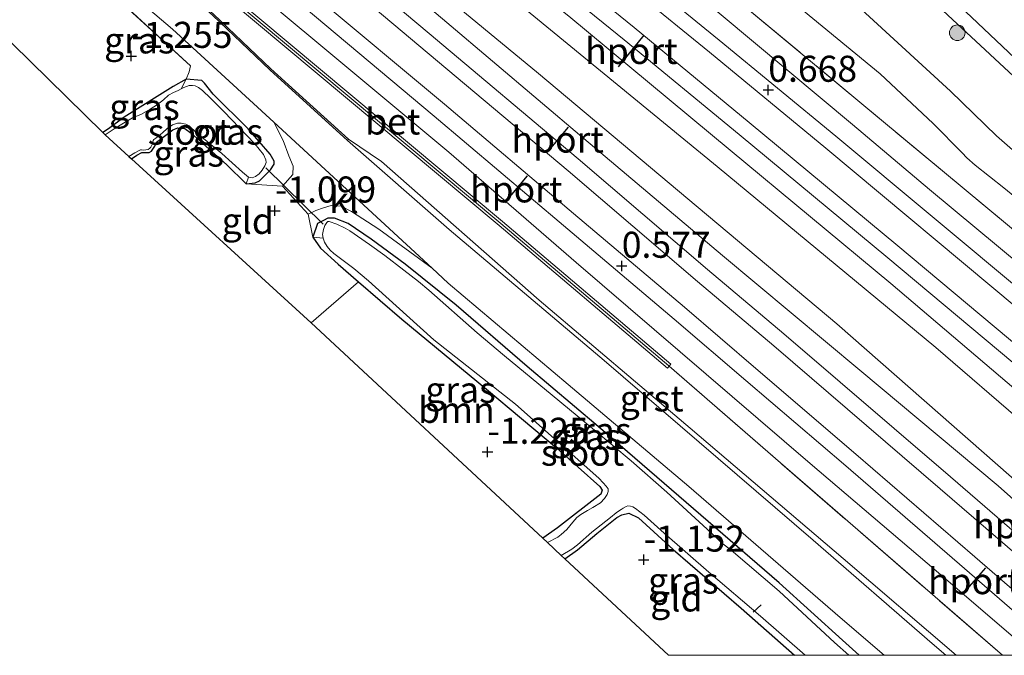
# Model space of a CAD drawing. Units: metres. Extents: x 127412 to 129371, y 462500 to 468753.
# Drawn here: x 128958 to 129052, y 462500 to 462561 of the extents above; entities that cross this region are included whole.
import ezdxf
from ezdxf.enums import TextEntityAlignment as Align

# ---------------------------------------------------------------- set-up
doc = ezdxf.new("R2010")
doc.units = ezdxf.units.M
doc.linetypes.add('IE-TERREINAFSCHEIDING', pattern=[10, 8, -2])
doc.layers.get('0').update_dxf_attribs({"lineweight": 25})
for name, color, linetype, lineweight in [('B-ME-AL-OVERIG-L-B1', 7, 'Continuous', 18), ('B-ME-GR-BOOM-GV-B6', 93, 'Continuous', 18), ('B-ME-GR-BOOM-S-B1', 93, 'Continuous', 18), ('B-ME-GW-HOOGTEPUNT-S-B1', 10, 'Continuous', 25), ('B-ME-GW-INSTEEKWATERGANG-L-B1', 10, 'Continuous', 25), ('B-ME-GW-KRUINLIJN-L-B1', 93, 'Continuous', 18), ('B-ME-GW-TEENLIJN-L-B1', 93, 'Continuous', 18), ('B-ME-IE-GRASLAND-GV-B6', 93, 'Continuous', 18), ('B-ME-IE-GRONDWERKLIJN-GROND_INGERICHT-GV-B6', 253, 'Continuous', 18), ('B-ME-IE-TERREINAFSCHEIDING-DOORGANG-L-B1', 8, 'IE-TERREINAFSCHEIDING-KUNSTMATIG-OPEN', 18), ('B-ME-IE-TERREINAFSCHEIDING-RASTERHEKWERK-L-B1', 8, 'IE-TERREINAFSCHEIDING', 18), ('B-ME-KG-KADASTRAAL-OPNAMEDTMGRENS-L-B1', 10, 'Continuous', 25), ('B-ME-KW-DUIKER-L-B1', 10, 'Continuous', 25), ('B-ME-KW-GELUIDSWERING-GV-B6', 8, 'Continuous', 18), ('B-ME-KW-SCHERM-L-B1', 8, 'Continuous', 18), ('B-ME-MW-MUUR-GV-B6', 8, 'IE-TERREINAFSCHEIDING-KUNSTMATIG', 18), ('B-ME-OG-WATER-GV-B6', 153, 'Continuous', 18), ('B-ME-SB-SPOOR-GV-B6', 253, 'Continuous', 18), ('B-ME-SB-SPOOR-L-B1', 253, 'Continuous', 18), ('B-ME-VH-VERH_SOORT-BETON-OVERIG-GV-B6', 8, 'IE-TERREINAFSCHEIDING-NATUURLIJK-HOUTWAL', 18), ('B-ME-VH-VERH_SOORT-BITUMEN-GV-B6', 8, 'IE-TERREINAFSCHEIDING-NATUURLIJK-HOUTWAL', 18), ('B-ME-VH-VERH_SOORT-GV-B6', 8, 'Continuous', 18), ('B-ME-VH-VERH_SOORT-HALF_VERHARDING-GV-B6', 8, 'IE-TERREINAFSCHEIDING-NATUURLIJK-HOUTWAL', 18), ('B-ME-VH-VERH_SOORT-KLINKERS-GV-B6', 8, 'IE-TERREINAFSCHEIDING-NATUURLIJK-HOUTWAL', 18), ('B-ME-VW-PORTAAL-L-B1', 10, 'Continuous', 25)]:
    doc.layers.add(name, color=color, linetype=linetype, lineweight=lineweight)
doc.styles.add('NLCS-ISO', font='NLCS-ISO.TTF')
doc.linetypes.add('IE-TERREINAFSCHEIDING-KUNSTMATIG', pattern='A,4,[82,NLCS.SHX,S=0.75,R=90,X=0,Y=0],4,-2', length=10)
doc.linetypes.add('IE-TERREINAFSCHEIDING-KUNSTMATIG-OPEN', pattern='A,7,-1.5,[67,NLCS.SHX,S=0.75,R=0,X=0,Y=0],-1.5', length=10)
doc.linetypes.add('IE-TERREINAFSCHEIDING-NATUURLIJK-HOUTWAL', pattern='A,7,-1.5,[67,NLCS.SHX,S=0.75,R=45,X=0,Y=0],-1.5,7,-1.5,[70,NLCS.SHX,S=0.75,R=0,X=0,Y=0],-1.5', length=20)

# ---------------------------------------------------------------- blocks, each defined once
blk = doc.blocks.new('boom')
blk.add_hatch(color=256).paths.add_polyline_path([(-0.75, 0, 1), (0.75, 0, 1)])
blk.add_circle((0, 0), 0.75)
blk = doc.blocks.new('hoogtepunt')
for p, q in [((-0.5, 0), (0.5, 0)), ((0, 0.5), (0, -0.5))]:
    blk.add_line(p, q)

msp = doc.modelspace()

# ---------------------------------------------------------------- linework, layer by layer
at = {"layer": 'B-ME-AL-OVERIG-L-B1'}
msp.add_line((129027.91, 462504.149, -1.404), (129028.685, 462504.844, -1.404), dxfattribs=at)
at = {"layer": 'B-ME-GR-BOOM-GV-B6'}
msp.add_polyline3d([(129007.742, 462511.24, -1.154), (128985.528, 462531.917, -1.092), (128990.088, 462535.835, -1.077), (128994.219, 462532.262, -1.095), (129002.336, 462525.529, -1.108), (129009.067, 462519.91, -1.111), (129013.224, 462516.204, -1.157), (129013.433, 462515.851, -1.172), (129013.318, 462515.464, -1.172), (129009.174, 462512.233, -1.157), (129007.742, 462511.24, -1.154)], dxfattribs=at)
at = {"layer": 'B-ME-GW-INSTEEKWATERGANG-L-B1'}
for points in [[(128968.317, 462547.654, -1.514), (128968.838, 462547.993, -1.494), (128969.295, 462548.241, -1.494), (128969.573, 462548.251, -1.494), (128970.003, 462548.253, -1.49), (128970.242, 462548.389, -1.494), (128970.552, 462548.864, -1.495), (128970.714, 462549.23, -1.495), (128971.336, 462549.727, -1.467), (128972.266, 462550.409, -1.431), (128972.77, 462550.612, -1.418), (128973.423, 462550.541, -1.418), (128974.031, 462550.109, -1.384), (128977.409, 462547.085, -1.244), (128979.297, 462545.226, -0.994), (128980.16, 462545.346, -1.001), (128980.581, 462545.528, -1.084), (128981.633, 462546.599, -1.093), (128981.986, 462547.123, -1.172), (128981.988, 462547.413, -1.195), (128981.605, 462548.086, -1.196), (128979.502, 462550.502, -1.216), (128976.136, 462553.851, -1.254), (128975.322, 462554.905, -1.339), (128975.069, 462555.163, -1.392), (128973.568, 462555.272, -1.411), (128972.323, 462554.583, -1.454), (128967.6, 462551.647, -1.446), (128966.092, 462550.515, -1.405), (128965.555, 462550.173, -1.4)], [(129038.0984, 462500, -1.2946), (129036.476, 462501.452, -1.299), (129030.412, 462506.942, -1.302), (129023.614, 462512.825, -1.305), (129013.064, 462521.947, -1.3), (129006.258, 462527.725, -1.305), (128999.437, 462533.584, -1.309), (128994.552, 462537.522, -1.312), (128991.288, 462539.922, -1.259), (128989.076, 462541.427, -1.259), (128987.769, 462541.956, -1.215), (128987.151, 462541.935, -1.18), (128986.711, 462541.725, -1.157), (128986.154, 462541.427, -1.079), (128985.691, 462540.138, -1.063), (128986.423, 462539.07, -1.152), (128988.128, 462537.53, -1.069), (128990.088, 462535.835, -1.077), (128994.219, 462532.262, -1.095), (129002.336, 462525.529, -1.108), (129009.067, 462519.91, -1.111), (129013.224, 462516.204, -1.157), (129013.433, 462515.851, -1.172), (129013.318, 462515.464, -1.172), (129009.174, 462512.233, -1.157), (129007.742, 462511.24, -1.154)], [(129009.868, 462509.261, -1.22), (129011.081, 462510.136, -1.212), (129012.923, 462511.674, -1.217), (129014.857, 462513.238, -1.223), (129015.326, 462513.475, -1.218), (129016.006, 462513.625, -1.22), (129016.938, 462513.204, -1.222), (129020.236, 462510.166, -1.156), (129026.77, 462504.529, -1.223), (129031.8879, 462500, -1.1789)]]:
    msp.add_polyline3d(points, dxfattribs=at)
at = {"layer": 'B-ME-GW-KRUINLIJN-L-B1'}
msp.add_polyline3d([(129111.9344, 462500, 1.5328), (129090.589, 462520.358, 1.447), (129074.994, 462535.02, 1.499), (129044.772, 462563.149, 1.344), (129020.451, 462585.802, 1.423), (128994.914, 462609.968, 1.395), (128986.493, 462617.88, 1.364)], dxfattribs=at)
at = {"layer": 'B-ME-GW-TEENLIJN-L-B1'}
for points in [[(128934.373, 462661.868, -0.845), (128949.234, 462646.556, -0.688), (128964.103, 462631.407, -0.726), (128979.135, 462617.624, -0.532), (128982.347, 462614.541, -0.53), (128987.781, 462609.089, -0.327), (128991.842, 462605.4, -0.467), (128995.323, 462602.185, -0.683), (129000.811, 462597.025, -0.749), (129017.883, 462578.84, -0.745), (129020.452, 462576.683, -0.745), (129027.81, 462571.349, -0.742), (129036.365, 462563.807, -0.735), (129046.845, 462554.127, -0.865), (129051.264, 462549.831, -0.754), (129057.66, 462544.205, -0.637), (129065.673, 462536.66, -0.596), (129072.368, 462530.728, -0.553), (129082.351, 462521.248, -0.66), (129094.231, 462509.932, -0.81)], [(129040.102, 462555.788, -0.935), (129028.095, 462565.697, -0.894), (129015.891, 462575.519, -0.888), (129003.839, 462584.986, -0.876), (128992.553, 462594.569, -0.85), (128985.358, 462601.799, -0.912), (128981.957, 462605.076, -0.948), (128979.895, 462606.887, -0.979), (128978.034, 462608.395, -1.021), (128966.949, 462617.054, -1.059), (128966.509, 462617.66, -1.066), (128966.27, 462618.256, -1.036)], [(129103.883, 462500, -0.5701), (129099.201, 462504.313, -0.777), (129091.944, 462511.076, -0.777), (129090.278, 462512.435, -0.777), (129086.391, 462515.693, -0.777), (129080.693, 462520.534, -0.776), (129069.095, 462530.471, -0.777), (129062.814, 462536.034, -0.777), (129060.253, 462538.23, -0.776), (129058.905, 462539.292, -0.777), (129056.16, 462541.505, -0.777), (129054.215, 462543.014, -0.814), (129051.939, 462544.855, -0.85), (129049.207, 462547.034, -0.866), (129048.407, 462547.737, -0.866), (129047.958, 462548.201, -0.868), (129045.192, 462551.029, -0.868), (129040.102, 462555.788, -0.935)], [(129047.3989, 462500, -1.3518), (129036.554, 462509.301, -1.356), (129021.895, 462521.805, -1.315), (129007.409, 462534.089, -1.329), (128992.273, 462547.388, -1.356), (128989.112, 462549.515, -1.14)]]:
    msp.add_polyline3d(points, dxfattribs=at)
at = {"layer": 'B-ME-IE-GRASLAND-GV-B6'}
for points in [[(128893.09, 462707.839, 1.679), (128909.51, 462692.255, 1.558), (128928.455, 462674.356, 1.411), (128947.454, 462656.405, 1.265), (128960.763, 462644.153, 1.334), (128979.997, 462626.05, 1.383), (128999.471, 462607.728, 1.432), (129017.004, 462591.243, 1.441), (129034.477, 462574.809, 1.45), (129048.861, 462561.238, 1.445), (129063.084, 462547.779, 1.439), (129084.802, 462527.237, 1.446), (129097.99, 462514.9, 1.471), (129111.232, 462502.48, 1.495), (129113.879, 462500, 1.4903)], [(128893.652, 462705.007, 1.545), (128921.684, 462678.736, 1.295), (128938.861, 462662.552, 1.295), (128956.843, 462645.685, 1.307), (128968.359, 462634.919, 1.298), (128986.493, 462617.88, 1.364), (128994.914, 462609.968, 1.395), (129020.451, 462585.802, 1.423), (129044.772, 462563.149, 1.344), (129074.994, 462535.02, 1.499), (129090.589, 462520.358, 1.447), (129111.9344, 462500, 1.5328)], [(129113.879, 462500, 1.4903), (129111.9344, 462500, 1.5328), (129090.589, 462520.358, 1.447), (129074.994, 462535.02, 1.499), (129044.772, 462563.149, 1.344), (129020.451, 462585.802, 1.423), (128994.914, 462609.968, 1.395), (128986.493, 462617.88, 1.364), (128968.359, 462634.919, 1.298), (128956.843, 462645.685, 1.307), (128938.861, 462662.552, 1.295), (128921.684, 462678.736, 1.295), (128893.652, 462705.007, 1.545)], [(128934.373, 462661.868, -0.845), (128949.234, 462646.556, -0.688), (128964.103, 462631.407, -0.726), (128979.135, 462617.624, -0.532), (128982.347, 462614.541, -0.53), (128987.781, 462609.089, -0.327), (128991.842, 462605.4, -0.467), (128995.323, 462602.185, -0.683), (129000.811, 462597.025, -0.749), (129017.883, 462578.84, -0.745), (129020.452, 462576.683, -0.745), (129027.81, 462571.349, -0.742), (129036.365, 462563.807, -0.735), (129046.845, 462554.127, -0.865), (129051.264, 462549.831, -0.754), (129057.66, 462544.205, -0.637), (129065.673, 462536.66, -0.596), (129072.368, 462530.728, -0.553), (129082.351, 462521.248, -0.66), (129094.231, 462509.932, -0.81), (129105.1116, 462500, -0.646)], [(129111.9344, 462500, 1.5328), (129105.1116, 462500, -0.646), (129094.231, 462509.932, -0.81), (129082.351, 462521.248, -0.66), (129072.368, 462530.728, -0.553), (129065.673, 462536.66, -0.596), (129057.66, 462544.205, -0.637), (129051.264, 462549.831, -0.754), (129046.845, 462554.127, -0.865), (129036.365, 462563.807, -0.735), (129027.81, 462571.349, -0.742), (129020.452, 462576.683, -0.745), (129017.883, 462578.84, -0.745), (129000.811, 462597.025, -0.749), (128995.323, 462602.185, -0.683), (128991.842, 462605.4, -0.467), (128987.781, 462609.089, -0.327), (128982.347, 462614.541, -0.53), (128979.135, 462617.624, -0.532), (128964.103, 462631.407, -0.726), (128949.234, 462646.556, -0.688), (128934.373, 462661.868, -0.845)], [(128884.539, 462638.951, -0.197), (128901.051, 462625.748, -0.053), (128912.41, 462616.701, 0.045), (128914.906, 462614.689, 0.08), (128931.68, 462601.171, 0.143), (128933.84, 462599.426, 0.063), (128933.67, 462599.217, 0.063), (128953.712, 462582.931, 0.012), (129003.553, 462541.237, 0.131), (129019.704, 462527.557, 0.055), (129019.86, 462527.741, 0.055), (129030.534, 462518.475, 0.148), (129051.8282, 462500, 0.2826)], [(129051.8282, 462500, 0.2826), (129047.3989, 462500, -1.3518), (129036.554, 462509.301, -1.356), (129021.895, 462521.805, -1.315), (129007.409, 462534.089, -1.329), (128992.273, 462547.388, -1.356), (128989.112, 462549.515, -1.14), (128981.674, 462556.289, -1.076), (128976.178, 462561.523, -1.082), (128969.056, 462567.789, -1.085), (128962.559, 462573.339, -1.085), (128955.228, 462579.384, -0.927), (128947.841, 462585.146, -0.914), (128940.35, 462590.754, -0.963), (128931.27, 462597.655, -1.048), (128923.79, 462603.673, -1.411), (128919.046, 462608.414, -1.329), (128911.196, 462614.789, -1.334), (128902.097, 462622.045, -1.445), (128888.047, 462633.272, -1.34)], [(129054.009, 462539.885, 0.253), (129026.243, 462563.006, 0.247), (129021.096, 462567.139, 0.213), (129013.224, 462573.46, 0.189), (129002.267, 462583.751, -0.001), (128998.372, 462587.263, -0.001), (128992.334, 462592.547, 0.012), (128986.539, 462597.602, 0.024), (128982.486, 462601.347, 0.243)], [(129054.215, 462543.014, -0.814), (129051.939, 462544.855, -0.85), (129049.207, 462547.034, -0.866), (129048.407, 462547.737, -0.866), (129047.958, 462548.201, -0.868), (129045.192, 462551.029, -0.868), (129040.102, 462555.788, -0.935), (129028.095, 462565.697, -0.894), (129015.891, 462575.519, -0.888), (129003.839, 462584.986, -0.876), (128992.553, 462594.569, -0.85), (128985.358, 462601.799, -0.912)], [(128985.358, 462601.799, -0.912), (128992.553, 462594.569, -0.85), (129003.839, 462584.986, -0.876), (129015.891, 462575.519, -0.888), (129028.095, 462565.697, -0.894), (129040.102, 462555.788, -0.935), (129045.192, 462551.029, -0.868), (129047.958, 462548.201, -0.868), (129048.407, 462547.737, -0.866), (129049.207, 462547.034, -0.866), (129051.939, 462544.855, -0.85), (129054.215, 462543.014, -0.814)], [(128957.457, 462572.692, -1.362), (128972.25, 462560.082, -1.414), (128981.945, 462551.146, -1.367), (128982.842, 462549.404, -1.375), (128983.413, 462547.934, -1.302), (128983.801, 462546.923, -1.173), (128983.772, 462546.122, -1.107), (128982.785, 462545.027, -0.986), (128979.297, 462545.226, -0.994), (128980.16, 462545.346, -1.001), (128980.581, 462545.528, -1.084), (128981.633, 462546.599, -1.093), (128981.986, 462547.123, -1.172), (128981.988, 462547.413, -1.195), (128981.605, 462548.086, -1.196), (128979.502, 462550.502, -1.216), (128976.136, 462553.851, -1.254), (128975.322, 462554.905, -1.339), (128975.069, 462555.163, -1.392), (128973.568, 462555.272, -1.411), (128973.851, 462555.992, -1.312), (128973.966, 462556.551, -1.27), (128965.439, 462564.411, -1.415), (128957.062, 462571.799, -1.088)], [(128973.08, 462554.355, -1.754), (128972.798, 462554.208, -1.754), (128972.328, 462554.018, -1.754), (128971.872, 462553.747, -1.754), (128971.376, 462553.311, -1.754), (128970.798, 462552.862, -1.754), (128970.104, 462552.409, -1.754), (128969.26, 462551.939, -1.754), (128968.412, 462551.585, -1.754), (128967.558, 462551.056, -1.754), (128966.635, 462550.526, -1.754), (128965.8, 462549.951, -1.754), (128965.555, 462550.173, -1.4), (128966.092, 462550.515, -1.405), (128967.6, 462551.647, -1.446), (128972.323, 462554.583, -1.454), (128973.568, 462555.272, -1.411), (128973.08, 462554.355, -1.754)], [(128979.297, 462545.226, -0.994), (128979.528, 462545.893, -1.754), (128979.692, 462545.852, -1.754), (128979.89, 462545.824, -1.754), (128980.188, 462545.95, -1.754), (128980.552, 462546.194, -1.754), (128980.83, 462546.564, -1.754), (128981.107, 462546.957, -1.754), (128981.223, 462547.298, -1.754), (128981.192, 462547.552, -1.754), (128980.978, 462548.045, -1.754), (128980.152, 462549.086, -1.754), (128977.166, 462552.193, -1.754), (128975.891, 462553.452, -1.754), (128975.135, 462554.182, -1.754), (128974.753, 462554.471, -1.754), (128974.41, 462554.657, -1.754), (128974.165, 462554.684, -1.754), (128973.84, 462554.673, -1.754), (128973.323, 462554.481, -1.754), (128973.08, 462554.355, -1.754), (128973.568, 462555.272, -1.411), (128975.069, 462555.163, -1.392), (128975.322, 462554.905, -1.339), (128976.136, 462553.851, -1.254), (128979.502, 462550.502, -1.216), (128981.605, 462548.086, -1.196), (128981.988, 462547.413, -1.195), (128981.986, 462547.123, -1.172), (128981.633, 462546.599, -1.093), (128980.581, 462545.528, -1.084), (128980.16, 462545.346, -1.001), (128979.297, 462545.226, -0.994)], [(128979.528, 462545.893, -1.754), (128979.297, 462545.226, -0.994), (128977.409, 462547.085, -1.244), (128974.031, 462550.109, -1.384), (128973.423, 462550.541, -1.418), (128972.77, 462550.612, -1.418), (128972.266, 462550.409, -1.431), (128971.336, 462549.727, -1.467), (128970.714, 462549.23, -1.495), (128970.552, 462548.864, -1.495), (128970.242, 462548.389, -1.494), (128970.003, 462548.253, -1.49), (128969.573, 462548.251, -1.494), (128969.295, 462548.241, -1.494), (128968.838, 462547.993, -1.494), (128968.317, 462547.654, -1.514), (128968.07, 462547.879, -1.754), (128968.618, 462548.222, -1.754), (128969.167, 462548.496, -1.754), (128969.283, 462548.5, -1.754), (128969.446, 462548.482, -1.754), (128969.678, 462548.49, -1.754), (128969.898, 462548.532, -1.754), (128970.08, 462548.654, -1.754), (128970.169, 462548.75, -1.754), (128970.333, 462549.07, -1.754), (128970.404, 462549.386, -1.754), (128970.47, 462549.481, -1.754), (128970.662, 462549.638, -1.754), (128971.274, 462550.124, -1.754), (128971.748, 462550.535, -1.754), (128972.236, 462550.888, -1.754), (128972.73, 462551.056, -1.754), (128973.067, 462551.056, -1.754), (128973.534, 462550.979, -1.754), (128973.831, 462550.791, -1.754), (128974.503, 462550.163, -1.754), (128976.976, 462548.166, -1.754), (128978.965, 462546.373, -1.754), (128979.336, 462546.049, -1.754), (128979.528, 462545.893, -1.754)], [(129040.482, 462500, -1.3117), (129038.0984, 462500, -1.2946), (129036.476, 462501.452, -1.299), (129030.412, 462506.942, -1.302), (129023.614, 462512.825, -1.305), (129013.064, 462521.947, -1.3), (129006.258, 462527.725, -1.305), (128999.437, 462533.584, -1.309), (128994.552, 462537.522, -1.312), (128991.288, 462539.922, -1.259), (128989.076, 462541.427, -1.259), (128987.769, 462541.956, -1.215), (128987.151, 462541.935, -1.18), (128986.711, 462541.725, -1.157), (128986.154, 462541.427, -1.079), (128985.691, 462540.138, -1.063), (128985.263, 462542.339, -1.058), (128985.975, 462542.678, -1.107), (128986.712, 462542.926, -1.112), (128987.467, 462543.156, -1.165), (128988.419, 462543.095, -1.181), (128989.405, 462542.57, -1.31), (128992.012, 462540.889, -1.305), (128997.147, 462537.133, -1.294), (128998.689, 462535.712, -1.287), (129010.183, 462525.983, -1.303), (129021.748, 462516.203, -1.32), (129036.25, 462503.638, -1.301), (129040.482, 462500, -1.3117)], [(129038.0984, 462500, -1.2946), (129037.1056, 462500, -1.713), (129035.708, 462501.241, -1.713), (129030.418, 462506.141, -1.713), (129025.8, 462510.076, -1.713), (129025, 462510.712, -1.713), (129023.524, 462512.091, -1.713), (129019.639, 462515.656, -1.713), (129016.238, 462518.656, -1.713), (129012.699, 462521.605, -1.713), (129008.634, 462524.978, -1.713), (129004.068, 462528.729, -1.713), (129001.472, 462530.954, -1.713), (128996.814, 462535.039, -1.713), (128995.821, 462535.877, -1.713), (128994.425, 462536.957, -1.713), (128992.599, 462538.372, -1.713), (128991.146, 462539.415, -1.713), (128989.242, 462540.746, -1.713), (128988.804, 462540.998, -1.713), (128988.001, 462541.366, -1.713), (128987.26, 462541.632, -1.713), (128987.133, 462541.616, -1.713), (128987.031, 462541.531, -1.713), (128986.843, 462541.234, -1.713), (128986.716, 462540.858, -1.713), (128986.639, 462540.391, -1.713), (128986.686, 462540.032, -1.713), (128985.691, 462540.138, -1.063), (128986.154, 462541.427, -1.079), (128986.711, 462541.725, -1.157), (128987.151, 462541.935, -1.18), (128987.769, 462541.956, -1.215), (128989.076, 462541.427, -1.259), (128991.288, 462539.922, -1.259), (128994.552, 462537.522, -1.312), (128999.437, 462533.584, -1.309), (129006.258, 462527.725, -1.305), (129013.064, 462521.947, -1.3), (129023.614, 462512.825, -1.305), (129030.412, 462506.942, -1.302), (129036.476, 462501.452, -1.299), (129038.0984, 462500, -1.2946)], [(128986.686, 462540.032, -1.713), (128986.828, 462539.63, -1.713), (128987.074, 462539.22, -1.713), (128987.364, 462538.881, -1.713), (128987.723, 462538.568, -1.713), (128989.625, 462537.125, -1.713), (128991.048, 462535.93, -1.713), (128994.68, 462532.647, -1.713), (128997.293, 462530.271, -1.713), (129005.124, 462524.097, -1.713), (129013.115, 462516.986, -1.713), (129013.548, 462516.559, -1.713), (129013.837, 462516.244, -1.713), (129014.021, 462515.959, -1.713), (129014.029, 462515.727, -1.713), (129013.922, 462515.445, -1.713), (129013.657, 462515.041, -1.713), (129013.275, 462514.633, -1.713), (129012.535, 462514.178, -1.713), (129012.045, 462513.894, -1.713), (129011.384, 462513.523, -1.713), (129011.01, 462513.22, -1.713), (129010.619, 462512.777, -1.713), (129010.061, 462512.084, -1.713), (129009.52, 462511.578, -1.713), (129009.203, 462511.335, -1.713), (129008.193, 462510.82, -1.713), (129007.742, 462511.24, -1.154), (129009.174, 462512.233, -1.157), (129013.318, 462515.464, -1.172), (129013.433, 462515.851, -1.172), (129013.224, 462516.204, -1.157), (129009.067, 462519.91, -1.111), (129002.336, 462525.529, -1.108), (128994.219, 462532.262, -1.095), (128990.088, 462535.835, -1.077), (128988.128, 462537.53, -1.069), (128986.423, 462539.07, -1.152), (128985.691, 462540.138, -1.063), (128986.686, 462540.032, -1.713)], [(129032.9192, 462500, -1.713), (129031.8879, 462500, -1.1789), (129026.77, 462504.529, -1.223), (129020.236, 462510.166, -1.156), (129016.938, 462513.204, -1.222), (129016.006, 462513.625, -1.22), (129015.326, 462513.475, -1.218), (129014.857, 462513.238, -1.223), (129012.923, 462511.674, -1.217), (129011.081, 462510.136, -1.212), (129009.868, 462509.261, -1.22), (129009.525, 462509.58, -1.713), (129010.52, 462510.194, -1.713), (129011.063, 462510.607, -1.713), (129012.453, 462511.804, -1.713), (129014.253, 462513.225, -1.713), (129014.796, 462513.661, -1.713), (129015.022, 462513.831, -1.713), (129015.249, 462514.002, -1.713), (129015.454, 462514.125, -1.713), (129015.739, 462514.286, -1.713), (129015.9, 462514.337, -1.713), (129016.168, 462514.312, -1.713), (129016.368, 462514.237, -1.713), (129016.629, 462514.083, -1.713), (129017.476, 462513.449, -1.713), (129019.381, 462511.735, -1.713), (129023.668, 462507.975, -1.713), (129028.633, 462503.761, -1.713), (129032.9192, 462500, -1.713)]]:
    msp.add_polyline3d(points, dxfattribs=at)
at = {"layer": 'B-ME-IE-GRONDWERKLIJN-GROND_INGERICHT-GV-B6'}
for points in [[(128957.062, 462571.799, -1.088), (128965.439, 462564.411, -1.415), (128973.966, 462556.551, -1.27), (128973.851, 462555.992, -1.312), (128973.568, 462555.272, -1.411), (128972.323, 462554.583, -1.454), (128967.6, 462551.647, -1.446), (128966.092, 462550.515, -1.405), (128965.555, 462550.173, -1.4), (128936.061, 462579.129, -1.648)], [(128979.297, 462545.226, -0.994), (128982.785, 462545.027, -0.986), (128985.263, 462542.339, -1.058), (128985.691, 462540.138, -1.063), (128986.423, 462539.07, -1.152), (128988.128, 462537.53, -1.069), (128990.088, 462535.835, -1.077), (128985.528, 462531.917, -1.092), (128968.317, 462547.654, -1.514), (128968.838, 462547.993, -1.494), (128969.295, 462548.241, -1.494), (128969.573, 462548.251, -1.494), (128970.003, 462548.253, -1.49), (128970.242, 462548.389, -1.494), (128970.552, 462548.864, -1.495), (128970.714, 462549.23, -1.495), (128971.336, 462549.727, -1.467), (128972.266, 462550.409, -1.431), (128972.77, 462550.612, -1.418), (128973.423, 462550.541, -1.418), (128974.031, 462550.109, -1.384), (128977.409, 462547.085, -1.244), (128979.297, 462545.226, -0.994)], [(129031.8879, 462500, -1.1789), (129019.815, 462500, -1.167), (129009.868, 462509.261, -1.22), (129011.081, 462510.136, -1.212), (129012.923, 462511.674, -1.217), (129014.857, 462513.238, -1.223), (129015.326, 462513.475, -1.218), (129016.006, 462513.625, -1.22), (129016.938, 462513.204, -1.222), (129020.236, 462510.166, -1.156), (129026.77, 462504.529, -1.223), (129031.8879, 462500, -1.1789)]]:
    msp.add_polyline3d(points, dxfattribs=at)
at = {"layer": 'B-ME-IE-TERREINAFSCHEIDING-DOORGANG-L-B1'}
msp.add_line((128985.263, 462542.339, -1.058), (128982.785, 462545.027, -0.986), dxfattribs=at)
at = {"layer": 'B-ME-IE-TERREINAFSCHEIDING-RASTERHEKWERK-L-B1'}
for points in [[(128973.08, 462554.355, -1.754), (128973.568, 462555.272, -1.411), (128973.851, 462555.992, -1.312), (128973.966, 462556.551, -1.27), (128965.439, 462564.411, -1.415), (128957.062, 462571.799, -1.088), (128955.466, 462571.477, -0.985), (128954.434, 462571.443, -0.961), (128954.328, 462572.009, -1.154)], [(129021.096, 462567.139, 0.213), (129026.243, 462563.006, 0.247), (129054.009, 462539.885, 0.253), (129069.992, 462526.257, 0.311), (129079.534, 462518.126, 0.299), (129097.333, 462502.935, 0.274), (129100.7752, 462500, 0.3344)], [(128982.785, 462545.027, -0.986), (128979.297, 462545.226, -0.994), (128979.528, 462545.893, -1.754)], [(128985.263, 462542.339, -1.058), (128985.691, 462540.138, -1.063), (128986.686, 462540.032, -1.713)], [(129051.8282, 462500, 0.2826), (129030.534, 462518.475, 0.148), (129019.86, 462527.741, 0.055)]]:
    msp.add_polyline3d(points, dxfattribs=at)
at = {"layer": 'B-ME-KG-KADASTRAAL-OPNAMEDTMGRENS-L-B1'}
msp.add_polyline3d([(128865.818, 462642.714, -1.749), (128895.509, 462615.242, -1.749), (128900.57, 462610.559, -1.335), (128901.582, 462609.631, -1.749), (128904.566, 462606.891, -1.637), (128904.911, 462606.574, -1.749), (128905.169, 462606.337, -1.367), (128907.204, 462604.469, -1.395), (128932.542, 462581.209, -1.288), (128933.186, 462580.861, -1.749), (128935.929, 462579.21, -1.749), (128936.061, 462579.129, -1.648), (128965.555, 462550.173, -1.4), (128965.8, 462549.951, -1.754), (128968.07, 462547.879, -1.754), (128968.317, 462547.654, -1.514), (128985.528, 462531.917, -1.092), (129007.742, 462511.24, -1.154), (129008.193, 462510.82, -1.713), (129009.525, 462509.58, -1.713), (129009.868, 462509.261, -1.22), (129019.815, 462500, -1.167)], dxfattribs=at)
at = {"layer": 'B-ME-KW-DUIKER-L-B1'}
msp.add_line((128986.702, 462541.373, -1.714), (128981.188, 462546.779, -1.753), dxfattribs=at)
at = {"layer": 'B-ME-KW-GELUIDSWERING-GV-B6'}
msp.add_polyline3d([(129019.86, 462527.741, 0.055), (129019.704, 462527.557, 0.055), (129003.553, 462541.237, 0.131), (128953.712, 462582.931, 0.012), (128933.67, 462599.217, 0.063), (128933.84, 462599.426, 0.063), (128933.986, 462599.605, 0.063), (128954.03, 462583.317, 0.012), (129003.875, 462541.619, 0.131), (129020.028, 462527.939, 0.055), (129019.86, 462527.741, 0.055)], dxfattribs=at)
at = {"layer": 'B-ME-KW-SCHERM-L-B1'}
msp.add_polyline3d([(129019.828, 462527.78, 2.382), (129003.714, 462541.428, 2.382), (128953.871, 462583.124, 2.226), (128933.867, 462599.379, 2.229)], dxfattribs=at)
at = {"layer": 'B-ME-MW-MUUR-GV-B6'}
msp.add_polyline3d([(128989.112, 462549.515, -1.14), (128989.011, 462549.404, -1.307), (128981.572, 462556.179, -1.076), (128976.077, 462561.412, -1.354), (128968.958, 462567.676, -1.288), (128962.463, 462573.224, -1.327), (128955.134, 462579.267, -1.154), (128947.75, 462585.027, -1.202), (128940.26, 462590.634, -1.365), (128931.178, 462597.537, -1.389), (128923.685, 462603.534, -1.416), (128923.79, 462603.673, -1.411), (128931.27, 462597.655, -1.048), (128940.35, 462590.754, -0.963), (128947.841, 462585.146, -0.914), (128955.228, 462579.384, -0.927), (128962.559, 462573.339, -1.085), (128969.056, 462567.789, -1.085), (128976.178, 462561.523, -1.082), (128981.674, 462556.289, -1.076), (128989.112, 462549.515, -1.14)], dxfattribs=at)
at = {"layer": 'B-ME-OG-WATER-GV-B6'}
for points in [[(128979.528, 462545.893, -1.754), (128979.336, 462546.049, -1.754), (128978.965, 462546.373, -1.754), (128976.976, 462548.166, -1.754), (128974.503, 462550.163, -1.754), (128973.831, 462550.791, -1.754), (128973.534, 462550.979, -1.754), (128973.067, 462551.056, -1.754), (128972.73, 462551.056, -1.754), (128972.236, 462550.888, -1.754), (128971.748, 462550.535, -1.754), (128971.274, 462550.124, -1.754), (128970.662, 462549.638, -1.754), (128970.47, 462549.481, -1.754), (128970.404, 462549.386, -1.754), (128970.333, 462549.07, -1.754), (128970.169, 462548.75, -1.754), (128970.08, 462548.654, -1.754), (128969.898, 462548.532, -1.754), (128969.678, 462548.49, -1.754), (128969.446, 462548.482, -1.754), (128969.283, 462548.5, -1.754), (128969.167, 462548.496, -1.754), (128968.618, 462548.222, -1.754), (128968.07, 462547.879, -1.754), (128965.8, 462549.951, -1.754), (128966.635, 462550.526, -1.754), (128967.558, 462551.056, -1.754), (128968.412, 462551.585, -1.754), (128969.26, 462551.939, -1.754), (128970.104, 462552.409, -1.754), (128970.798, 462552.862, -1.754), (128971.376, 462553.311, -1.754), (128971.872, 462553.747, -1.754), (128972.328, 462554.018, -1.754), (128972.798, 462554.208, -1.754), (128973.08, 462554.355, -1.754), (128973.323, 462554.481, -1.754), (128973.84, 462554.673, -1.754), (128974.165, 462554.684, -1.754), (128974.41, 462554.657, -1.754), (128974.753, 462554.471, -1.754), (128975.135, 462554.182, -1.754), (128975.891, 462553.452, -1.754), (128977.166, 462552.193, -1.754), (128980.152, 462549.086, -1.754), (128980.978, 462548.045, -1.754), (128981.192, 462547.552, -1.754), (128981.223, 462547.298, -1.754), (128981.107, 462546.957, -1.754), (128980.83, 462546.564, -1.754), (128980.552, 462546.194, -1.754), (128980.188, 462545.95, -1.754), (128979.89, 462545.824, -1.754), (128979.692, 462545.852, -1.754), (128979.528, 462545.893, -1.754)], [(129037.1056, 462500, -1.713), (129032.9192, 462500, -1.713), (129028.633, 462503.761, -1.713), (129023.668, 462507.975, -1.713), (129019.381, 462511.735, -1.713), (129017.476, 462513.449, -1.713), (129016.629, 462514.083, -1.713), (129016.368, 462514.237, -1.713), (129016.168, 462514.312, -1.713), (129015.9, 462514.337, -1.713), (129015.739, 462514.286, -1.713), (129015.454, 462514.125, -1.713), (129015.249, 462514.002, -1.713), (129015.022, 462513.831, -1.713), (129014.796, 462513.661, -1.713), (129014.253, 462513.225, -1.713), (129012.453, 462511.804, -1.713), (129011.063, 462510.607, -1.713), (129010.52, 462510.194, -1.713), (129009.525, 462509.58, -1.713), (129008.193, 462510.82, -1.713), (129009.203, 462511.335, -1.713), (129009.52, 462511.578, -1.713), (129010.061, 462512.084, -1.713), (129010.619, 462512.777, -1.713), (129011.01, 462513.22, -1.713), (129011.384, 462513.523, -1.713), (129012.045, 462513.894, -1.713), (129012.535, 462514.178, -1.713), (129013.275, 462514.633, -1.713), (129013.657, 462515.041, -1.713), (129013.922, 462515.445, -1.713), (129014.029, 462515.727, -1.713), (129014.021, 462515.959, -1.713), (129013.837, 462516.244, -1.713), (129013.548, 462516.559, -1.713), (129013.115, 462516.986, -1.713), (129005.124, 462524.097, -1.713), (128997.293, 462530.271, -1.713), (128994.68, 462532.647, -1.713), (128991.048, 462535.93, -1.713), (128989.625, 462537.125, -1.713), (128987.723, 462538.568, -1.713), (128987.364, 462538.881, -1.713), (128987.074, 462539.22, -1.713), (128986.828, 462539.63, -1.713), (128986.686, 462540.032, -1.713), (128986.639, 462540.391, -1.713), (128986.716, 462540.858, -1.713), (128986.843, 462541.234, -1.713), (128987.031, 462541.531, -1.713), (128987.133, 462541.616, -1.713), (128987.26, 462541.632, -1.713), (128988.001, 462541.366, -1.713), (128988.804, 462540.998, -1.713), (128989.242, 462540.746, -1.713), (128991.146, 462539.415, -1.713), (128992.599, 462538.372, -1.713), (128994.425, 462536.957, -1.713), (128995.821, 462535.877, -1.713), (128996.814, 462535.039, -1.713), (129001.472, 462530.954, -1.713), (129004.068, 462528.729, -1.713), (129008.634, 462524.978, -1.713), (129012.699, 462521.605, -1.713), (129016.238, 462518.656, -1.713), (129019.639, 462515.656, -1.713), (129023.524, 462512.091, -1.713), (129025, 462510.712, -1.713), (129025.8, 462510.076, -1.713), (129030.418, 462506.141, -1.713), (129035.708, 462501.241, -1.713), (129037.1056, 462500, -1.713)]]:
    msp.add_polyline3d(points, dxfattribs=at)
at = {"layer": 'B-ME-SB-SPOOR-GV-B6'}
for points in [[(129097.7516, 462500, 0.3015), (129082.824, 462500, 0.3058), (129075.336, 462506.517, 0.297), (129058.295, 462521.053, 0.294), (129041.11, 462535.674, 0.291), (129025.722, 462548.456, 0.273), (129010.24, 462561.317, 0.255), (128992.795, 462575.178, 0.203), (128975.417, 462588.985, 0.151), (128956.101, 462604.245, 0.124), (128941.109, 462616.089, 0.038), (128925.194, 462628.419, 0.041), (128903.003, 462645.296, -0.002), (128886.836, 462657.81, -0.065)], [(128905.023, 462656.477, -0.007), (128920.407, 462644.491, -0.006), (128940.528, 462628.673, 0.156), (128941.973, 462627.581, 0.156), (128942.122, 462627.629, 0.156), (128942.456, 462627.671, 0.156), (128942.78, 462627.637, 0.156), (128943.23, 462627.401, 0.156), (128943.703, 462627.059, 0.156), (128944.182, 462626.543, 0.156), (128944.502, 462625.927, 0.156), (128944.744, 462625.362, 0.154), (128944.794, 462625.147, 0.156), (128951.16, 462620.225, 0.156), (128964.894, 462609.685, 0.156), (128982.265, 462596.108, 0.156), (128999.037, 462582.72, 0.153), (129015.375, 462569.406, 0.182), (129037.46, 462550.935, 0.261), (129044.835, 462544.703, 0.317), (129062.607, 462529.93, 0.253)], [(128885.139, 462653.614, -0.049), (128902.05, 462640.11, 0.017), (128921.113, 462624.7, -0.021), (128939.959, 462609.462, -0.06), (128961.193, 462591.889, 0.096), (128982.95, 462573.887, 0.252), (128998.541, 462560.712, 0.276), (129011.687, 462549.592, 0.296), (129024.969, 462538.349, 0.316), (129038.146, 462527.358, 0.377), (129051.411, 462516.267, 0.438), (129065.343, 462503.812, 0.453), (129069.6569, 462500, 0.4743)], [(129069.6569, 462500, 0.4743), (129054.8962, 462500, 0.2288), (129045.473, 462508.099, 0.151), (129033.398, 462518.415, 0.136), (129010.946, 462537.694, 0.114), (128998.733, 462548.265, 0.133), (128986.074, 462558.822, 0.122), (128973.579, 462569.257, 0.111), (128958.18, 462582.071, 0.145), (128943.033, 462594.671, 0.178), (128933.035, 462602.729, 0.23), (128916.253, 462616.212, 0.179), (128907.079, 462623.599, 0.023), (128891.453, 462636.106, -0.059)]]:
    msp.add_polyline3d(points, dxfattribs=at)
at = {"layer": 'B-ME-SB-SPOOR-L-B1'}
for points in [[(129094.6481, 462500, 0.7803), (129083.528, 462509.606, 0.746), (129068.026, 462522.834, 0.691), (129054.304, 462534.409, 0.699), (129035.846, 462549.806, 0.636), (129024.674, 462559.039, 0.598), (129010.687, 462570.444, 0.581), (128995.635, 462582.604, 0.545), (128985.684, 462590.57, 0.511), (128967.408, 462605.109, 0.471), (128952.292, 462617.046, 0.427), (128938.516, 462627.775, 0.404), (128928.421, 462635.689, 0.401), (128921.32, 462641.245, 0.48), (128909.437, 462650.414, 0.465), (128900.908, 462657.023, 0.461), (128887.559, 462667.304, 0.424), (128873.165, 462678.362, 0.366), (128861.207, 462687.602, 0.333), (128846.744, 462698.725, 0.285), (128834.673, 462708.069, 0.283)], [(129092.3536, 462500, 0.7762), (129082.551, 462508.468, 0.746), (129067.056, 462521.69, 0.691), (129053.34, 462533.26, 0.699), (129034.888, 462548.652, 0.636), (129023.722, 462557.88, 0.598), (129009.742, 462569.279, 0.581), (128994.695, 462581.435, 0.545), (128984.748, 462589.398, 0.511), (128966.476, 462603.933, 0.471), (128951.366, 462615.866, 0.427), (128937.592, 462626.593, 0.404), (128927.496, 462634.508, 0.401), (128920.4, 462640.061, 0.48), (128908.519, 462649.227, 0.465), (128899.991, 462655.836, 0.461), (128886.644, 462666.115, 0.424), (128872.25, 462677.174, 0.366), (128860.291, 462686.414, 0.333), (128845.83, 462697.536, 0.285), (128833.666, 462706.953, 0.283)], [(128831.7, 462704.774, 0.155), (128837.18, 462700.463, 0.13), (128847.729, 462692.357, 0.125), (128863.025, 462680.636, 0.171), (128872.523, 462673.31, 0.214), (128883.973, 462664.54, 0.27), (128899.159, 462652.853, 0.359), (128910.13, 462644.371, 0.388), (128930.475, 462628.633, 0.48), (128940.902, 462620.548, 0.501), (128956.466, 462608.339, 0.544), (128977.342, 462591.793, 0.61), (128997.072, 462576.002, 0.597), (129016.512, 462560.226, 0.628), (129027.536, 462551.129, 0.604), (129041.807, 462539.295, 0.607), (129055.165, 462528.087, 0.619), (129072.196, 462513.646, 0.607), (129078.662, 462508.108, 0.64), (129088.0803, 462500, 0.6623)], [(128830.691, 462703.657, 0.155), (128836.264, 462699.275, 0.13), (128846.816, 462691.167, 0.125), (128862.111, 462679.447, 0.171), (128871.609, 462672.121, 0.214), (128883.06, 462663.35, 0.27), (128898.243, 462651.665, 0.359), (128909.212, 462643.184, 0.388), (128929.557, 462627.447, 0.48), (128939.98, 462619.365, 0.501), (128955.537, 462607.161, 0.544), (128976.407, 462590.62, 0.61), (128996.131, 462574.834, 0.597), (129015.562, 462559.065, 0.628), (129026.58, 462549.973, 0.604), (129040.846, 462538.143, 0.607), (129054.198, 462526.94, 0.619), (129071.223, 462512.504, 0.607), (129077.685, 462506.97, 0.64), (129085.7818, 462500, 0.6592)], [(129066.5947, 462500, 0.8493), (129064.939, 462501.444, 0.848), (129057.682, 462507.759, 0.821), (129046.837, 462517.126, 0.775), (129030.859, 462530.846, 0.706), (129023.548, 462537.025, 0.655), (129011.138, 462547.643, 0.58), (128996.84, 462559.651, 0.525), (128982.677, 462571.604, 0.465), (128967.425, 462584.247, 0.405), (128954.442, 462594.956, 0.364), (128944.336, 462603.257, 0.339), (128930.76, 462614.333, 0.321), (128919.945, 462623.132, 0.279), (128912.921, 462628.751, 0.402), (128902.148, 462637.446, 0.393), (128891.811, 462645.657, 0.395), (128879.742, 462655.318, 0.385), (128866.979, 462665.421, 0.33), (128853.318, 462676.209, 0.282), (128835.127, 462690.617, 0.277), (128825.302, 462698.355, 0.263)], [(129064.3129, 462500, 0.8483), (129063.954, 462500.313, 0.848), (129056.699, 462506.626, 0.821), (129045.858, 462515.989, 0.775), (129029.886, 462529.704, 0.706), (129022.576, 462535.882, 0.655), (129010.168, 462546.499, 0.58), (128995.874, 462558.504, 0.525), (128981.715, 462570.453, 0.465), (128966.469, 462583.091, 0.405), (128953.489, 462593.798, 0.364), (128943.386, 462602.096, 0.339), (128929.813, 462613.17, 0.321), (128919.003, 462621.965, 0.279), (128911.981, 462627.582, 0.402), (128901.21, 462636.275, 0.393), (128890.876, 462644.484, 0.395), (128878.808, 462654.144, 0.385), (128866.049, 462664.244, 0.33), (128852.388, 462675.032, 0.282), (128834.197, 462689.44, 0.277), (128824.193, 462697.319, 0.263)], [(129060.0694, 462500, 0.7516), (129049.165, 462509.454, 0.69), (129037.772, 462519.309, 0.694), (129028.189, 462527.519, 0.612), (129021.321, 462533.4, 0.591), (129010.695, 462542.398, 0.511), (128998.314, 462552.872, 0.492), (128985.835, 462563.344, 0.499), (128976.185, 462571.406, 0.472), (128963.772, 462581.746, 0.393), (128950.748, 462592.517, 0.364), (128940.008, 462601.269, 0.338), (128925.715, 462612.947, 0.34), (128918.395, 462618.922, 0.321), (128911.745, 462624.272, 0.422), (128906.132, 462628.77, 0.378), (128896.747, 462636.342, 0.378), (128888.759, 462642.711, 0.372)], [(129057.779, 462500, 0.7442), (129048.183, 462508.32, 0.69), (129036.793, 462518.172, 0.694), (129027.213, 462526.38, 0.612), (129020.349, 462532.258, 0.591), (129009.726, 462541.253, 0.511), (128997.347, 462551.725, 0.492), (128984.872, 462562.194, 0.499), (128975.224, 462570.254, 0.472), (128962.814, 462580.592, 0.393), (128949.796, 462591.358, 0.364), (128939.06, 462600.107, 0.338), (128924.766, 462611.785, 0.34), (128917.451, 462617.757, 0.321), (128910.806, 462623.102, 0.422), (128905.192, 462627.601, 0.378), (128895.808, 462635.172, 0.378), (128887.825, 462641.537, 0.372)]]:
    msp.add_polyline3d(points, dxfattribs=at)
at = {"layer": 'B-ME-VH-VERH_SOORT-BETON-OVERIG-GV-B6'}
for points in [[(128893.91, 462667.348, 0.018), (128919.485, 462647.599, 0.033), (128956.997, 462618.254, 0.171), (128981.479, 462598.949, 0.211), (129013.224, 462573.46, 0.189), (129021.096, 462567.139, 0.213), (129026.243, 462563.006, 0.247), (129054.009, 462539.885, 0.253), (129067.498, 462528.142, 0.267), (129086.15, 462512.028, 0.292), (129096.763, 462502.85, 0.286), (129100.0571, 462500, 0.3192)], [(128886.836, 462657.81, -0.065), (128903.003, 462645.296, -0.002), (128925.194, 462628.419, 0.041), (128941.109, 462616.089, 0.038), (128956.101, 462604.245, 0.124), (128975.417, 462588.985, 0.151), (128992.795, 462575.178, 0.203), (129010.24, 462561.317, 0.255), (129025.722, 462548.456, 0.273), (129041.11, 462535.674, 0.291), (129058.295, 462521.053, 0.294)], [(129062.607, 462529.93, 0.253), (129044.835, 462544.703, 0.317), (129037.46, 462550.935, 0.261), (129015.375, 462569.406, 0.182), (128999.037, 462582.72, 0.153), (128982.265, 462596.108, 0.156), (128964.894, 462609.685, 0.156), (128951.16, 462620.225, 0.156), (128944.794, 462625.147, 0.156), (128944.744, 462625.362, 0.154), (128944.502, 462625.927, 0.156), (128944.182, 462626.543, 0.156), (128943.703, 462627.059, 0.156), (128943.23, 462627.401, 0.156), (128942.78, 462627.637, 0.156), (128942.456, 462627.671, 0.156), (128942.122, 462627.629, 0.156), (128941.973, 462627.581, 0.156), (128940.528, 462628.673, 0.156), (128920.407, 462644.491, -0.006), (128905.023, 462656.477, -0.007)], [(129072.2017, 462500, 0.4364), (129069.6569, 462500, 0.4743), (129065.343, 462503.812, 0.453), (129051.411, 462516.267, 0.438), (129038.146, 462527.358, 0.377), (129024.969, 462538.349, 0.316), (129011.687, 462549.592, 0.296), (128998.541, 462560.712, 0.276), (128982.95, 462573.887, 0.252), (128961.193, 462591.889, 0.096), (128939.959, 462609.462, -0.06), (128921.113, 462624.7, -0.021), (128902.05, 462640.11, 0.017), (128885.139, 462653.614, -0.049)], [(129062.644, 462514.711, 0.304), (129045.437, 462529.544, 0.334), (129024.454, 462546.905, 0.282), (129005.296, 462562.644, 0.282), (128993.578, 462572.179, 0.249), (128975.941, 462586.328, 0.218), (128963.672, 462596.203, 0.143), (128951.536, 462605.97, 0.069), (128936.568, 462617.293, 0.033), (128927.421, 462624.328, -0.025), (128906.243, 462641.128, -0.022), (128893.624, 462650.824, -0.046)], [(128893.297, 462649.412, -0.062), (128910.655, 462635.492, -0.022), (128928.171, 462621.006, -0.09), (128943.12, 462608.805, -0.066), (128958.754, 462595.921, 0.063), (128974.735, 462582.757, 0.191), (128990.977, 462569.35, 0.237), (129007.328, 462555.836, 0.282), (129021.662, 462543.8, 0.323), (129035.94, 462531.803, 0.365), (129052.695, 462517.082, 0.395), (129069.37, 462502.471, 0.426), (129072.2017, 462500, 0.4364)], [(129054.8962, 462500, 0.2288), (129051.8282, 462500, 0.2826), (129030.534, 462518.475, 0.148), (129019.86, 462527.741, 0.055), (129020.028, 462527.939, 0.055), (129003.875, 462541.619, 0.131), (128954.03, 462583.317, 0.012), (128933.986, 462599.605, 0.063), (128933.84, 462599.426, 0.063), (128931.68, 462601.171, 0.143), (128933.035, 462602.729, 0.23), (128943.033, 462594.671, 0.178), (128958.18, 462582.071, 0.145), (128973.579, 462569.257, 0.111), (128986.074, 462558.822, 0.122), (128998.733, 462548.265, 0.133), (129010.946, 462537.694, 0.114), (129033.398, 462518.415, 0.136), (129045.473, 462508.099, 0.151), (129054.8962, 462500, 0.2288)]]:
    msp.add_polyline3d(points, dxfattribs=at)
at = {"layer": 'B-ME-VH-VERH_SOORT-BITUMEN-GV-B6'}
for points in [[(129119.5878, 462500, 1.492), (129113.879, 462500, 1.4903), (129111.232, 462502.48, 1.495), (129097.99, 462514.9, 1.471), (129084.802, 462527.237, 1.446), (129063.084, 462547.779, 1.439), (129048.861, 462561.238, 1.445), (129034.477, 462574.809, 1.45), (129017.004, 462591.243, 1.441), (128999.471, 462607.728, 1.432), (128979.997, 462626.05, 1.383), (128960.763, 462644.153, 1.334), (128947.454, 462656.405, 1.265), (128928.455, 462674.356, 1.411), (128909.51, 462692.255, 1.558), (128893.09, 462707.839, 1.679)], [(128893.561, 462628.104, -1.428), (128905.631, 462618.206, -1.413), (128917.53, 462608.454, -1.399), (128923.685, 462603.534, -1.416), (128931.178, 462597.537, -1.389), (128940.26, 462590.634, -1.365), (128947.75, 462585.027, -1.202), (128955.134, 462579.267, -1.154), (128962.463, 462573.224, -1.327), (128968.958, 462567.676, -1.288), (128976.077, 462561.412, -1.354), (128981.572, 462556.179, -1.076), (128989.011, 462549.404, -1.307), (128998.783, 462540.872, -1.294), (129013.628, 462528.295, -1.298), (129033.682, 462511.047, -1.291), (129045.081, 462501.147, -1.327), (129046.3806, 462500, -1.3262)], [(129046.3806, 462500, -1.3262), (129040.482, 462500, -1.3117), (129036.25, 462503.638, -1.301), (129021.748, 462516.203, -1.32), (129010.183, 462525.983, -1.303), (128998.689, 462535.712, -1.287), (128997.147, 462537.133, -1.294), (128981.945, 462551.146, -1.367), (128972.25, 462560.082, -1.414), (128957.457, 462572.692, -1.362), (128951.306, 462577.865, -1.249), (128937.175, 462588.854, -1.259), (128929.961, 462594.407, -1.526), (128926.178, 462597.1, -1.533), (128925.025, 462597.831, -1.533), (128923.547, 462599.064, -1.53), (128918.813, 462603.341, -1.533), (128918.154, 462603.857, -1.533), (128916.955, 462604.432, -1.533), (128914.748, 462605.999, -1.533), (128914.557, 462606.158, -1.533), (128908.074, 462611.544, -1.533), (128893.406, 462623.438, -1.425)]]:
    msp.add_polyline3d(points, dxfattribs=at)
at = {"layer": 'B-ME-VH-VERH_SOORT-GV-B6'}
msp.add_polyline3d([(129047.3989, 462500, -1.3518), (129046.3806, 462500, -1.3262), (129045.081, 462501.147, -1.327), (129033.682, 462511.047, -1.291), (129013.628, 462528.295, -1.298), (128998.783, 462540.872, -1.294), (128989.011, 462549.404, -1.307), (128989.112, 462549.515, -1.14), (128992.273, 462547.388, -1.356), (129007.409, 462534.089, -1.329), (129021.895, 462521.805, -1.315), (129036.554, 462509.301, -1.356), (129047.3989, 462500, -1.3518)], dxfattribs=at)
at = {"layer": 'B-ME-VH-VERH_SOORT-HALF_VERHARDING-GV-B6'}
for points in [[(128893.624, 462650.824, -0.046), (128906.243, 462641.128, -0.022), (128927.421, 462624.328, -0.025), (128936.568, 462617.293, 0.033), (128951.536, 462605.97, 0.069), (128963.672, 462596.203, 0.143), (128975.941, 462586.328, 0.218), (128993.578, 462572.179, 0.249), (129005.296, 462562.644, 0.282), (129024.454, 462546.905, 0.282), (129045.437, 462529.544, 0.334), (129062.644, 462514.711, 0.304), (129079.543, 462500.667, 0.331), (129080.3072, 462500, 0.3321)], [(129080.3072, 462500, 0.3321), (129072.2017, 462500, 0.4364), (129069.37, 462502.471, 0.426), (129052.695, 462517.082, 0.395), (129035.94, 462531.803, 0.365), (129021.662, 462543.8, 0.323), (129007.328, 462555.836, 0.282), (128990.977, 462569.35, 0.237), (128974.735, 462582.757, 0.191), (128958.754, 462595.921, 0.063), (128943.12, 462608.805, -0.066), (128928.171, 462621.006, -0.09), (128910.655, 462635.492, -0.022), (128893.297, 462649.412, -0.062)]]:
    msp.add_polyline3d(points, dxfattribs=at)
at = {"layer": 'B-ME-VH-VERH_SOORT-KLINKERS-GV-B6'}
msp.add_polyline3d([(128997.147, 462537.133, -1.294), (128992.012, 462540.889, -1.305), (128989.405, 462542.57, -1.31), (128988.419, 462543.095, -1.181), (128987.467, 462543.156, -1.165), (128986.712, 462542.926, -1.112), (128985.975, 462542.678, -1.107), (128985.263, 462542.339, -1.058), (128982.785, 462545.027, -0.986), (128983.772, 462546.122, -1.107), (128983.801, 462546.923, -1.173), (128983.413, 462547.934, -1.302), (128982.842, 462549.404, -1.375), (128981.945, 462551.146, -1.367), (128997.147, 462537.133, -1.294)], dxfattribs=at)
at = {"layer": 'B-ME-VW-PORTAAL-L-B1'}
for p, q in [((129015.018, 462556.473, 7.999), (129017.466, 462559.509, 8.002)), ((129010.183, 462550.692, 8.27), (129008.164, 462548.292, 8.27)), ((129004.103, 462543.416, 8.118), (129006.295, 462545.999, 8.146)), ((129047.992, 462505.847, 8.225), (129050.223, 462508.392, 8.222))]:
    msp.add_line(p, q, dxfattribs=at)

# ---------------------------------------------------------------- block references
at = {"layer": 'B-ME-GR-BOOM-S-B1', "rotation": 90}
msp.add_blockref('boom', (129047.495, 462559.738, 1.335), dxfattribs=at)
at = {"layer": 'B-ME-GW-HOOGTEPUNT-S-B1', "rotation": 90}
for p in [(128968.294, 462557.503, -1.255), (128968.294, 462557.503, -1.255), (129029.368, 462554.251, 0.668), (129029.368, 462554.251, 0.668), (128982.07, 462542.665, -1.099), (128982.07, 462542.665, -1.099), (129015.319, 462537.363, 0.577), (129015.319, 462537.363, 0.577), (129002.443, 462519.514, -1.225), (129002.443, 462519.514, -1.225), (129017.43, 462509.171, -1.152), (129017.43, 462509.171, -1.152)]:
    msp.add_blockref('hoogtepunt', p, dxfattribs=at)

# ---------------------------------------------------------------- texts
at = {"layer": 'B-ME-GR-BOOM-GV-B6', "ltscale": 0.2, "style": 'NLCS-ISO'}
msp.add_text('bmn', height=2.5, dxfattribs=at).set_placement((128999.4675, 462523.5534), align=Align.MIDDLE_CENTER)
at = {"layer": 'B-ME-GW-HOOGTEPUNT-S-B1', "ltscale": 0.2, "style": 'NLCS-ISO'}
for s, p in [('-1.255', (128968.294, 462557.503, -1.255)), ('-1.255', (128968.294, 462557.503, -1.255)), ('0.668', (129029.368, 462554.251, 0.668)), ('0.668', (129029.368, 462554.251, 0.668)), ('-1.099', (128982.07, 462542.665, -1.099)), ('-1.099', (128982.07, 462542.665, -1.099)), ('0.577', (129015.319, 462537.363, 0.577)), ('0.577', (129015.319, 462537.363, 0.577)), ('-1.225', (129002.443, 462519.514, -1.225)), ('-1.225', (129002.443, 462519.514, -1.225)), ('-1.152', (129017.43, 462509.171, -1.152)), ('-1.152', (129017.43, 462509.171, -1.152))]:
    msp.add_text(s, height=2.5, dxfattribs=at).set_placement(p, align=Align.BOTTOM_LEFT)
at = {"layer": 'B-ME-IE-GRASLAND-GV-B6', "ltscale": 0.2, "style": 'NLCS-ISO'}
for p in [(128969.0645, 462559.003), (128969.5615, 462552.6115), (128977.534, 462550.249), (128973.799, 462548.141), (128999.86, 462525.479), (129012.8725, 462521.578), (129011.8947, 462520.978), (129021.2221, 462507.1685)]:
    msp.add_text('gras', height=2.5, dxfattribs=at).set_placement(p, align=Align.MIDDLE_CENTER)
at = {"layer": 'B-ME-IE-GRONDWERKLIJN-GROND_INGERICHT-GV-B6', "ltscale": 0.2, "style": 'NLCS-ISO'}
for p in [(128979.4632, 462541.6901), (129020.5594, 462505.4581)]:
    msp.add_text('gld', height=2.5, dxfattribs=at).set_placement(p, align=Align.MIDDLE_CENTER)
at = {"layer": 'B-ME-OG-WATER-GV-B6', "ltscale": 0.2, "style": 'NLCS-ISO'}
for p in [(128973.8588, 462550.2412), (129011.5589, 462519.4443)]:
    msp.add_text('sloot', height=2.5, dxfattribs=at).set_placement(p, align=Align.MIDDLE_CENTER)
at = {"layer": 'B-ME-VH-VERH_SOORT-BETON-OVERIG-GV-B6', "ltscale": 0.2, "style": 'NLCS-ISO'}
msp.add_text('bet', height=2.5, dxfattribs=at).set_placement((128993.3609, 462551.2231), align=Align.MIDDLE_CENTER)
at = {"layer": 'B-ME-VH-VERH_SOORT-GV-B6', "ltscale": 0.2, "style": 'NLCS-ISO'}
msp.add_text('grst', height=2.5, dxfattribs=at).set_placement((129018.1871, 462524.6538), align=Align.MIDDLE_CENTER)
at = {"layer": 'B-ME-VH-VERH_SOORT-KLINKERS-GV-B6', "ltscale": 0.2, "style": 'NLCS-ISO'}
msp.add_text('kl', height=2.5, dxfattribs=at).set_placement((128988.6872, 462543.682), align=Align.MIDDLE_CENTER)
at = {"layer": 'B-ME-VW-PORTAAL-L-B1', "ltscale": 0.2, "style": 'NLCS-ISO'}
for p in [(129016.242, 462557.991), (129009.1735, 462549.492), (129005.199, 462544.7075), (129053.4465, 462512.472), (129049.1075, 462507.1195)]:
    msp.add_text('hport', height=2.5, dxfattribs=at).set_placement(p, align=Align.MIDDLE_CENTER)

doc.saveas('drawing.dxf')
